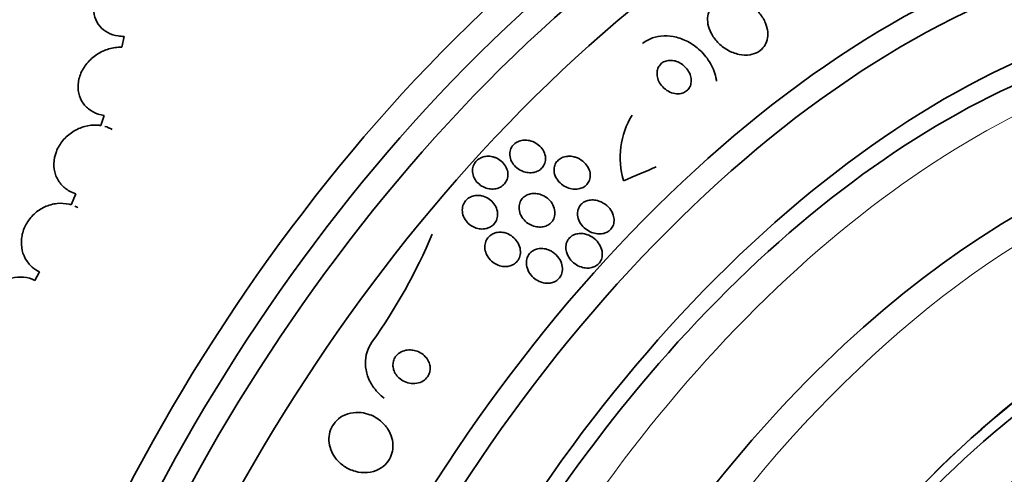
# Model space of a CAD drawing. Units: millimetres. Extents: x 0 to 1478, y 0 to 1758.
# Drawn here: x 953 to 976, y 353 to 364 of the extents above; entities that cross this region are included whole.
import ezdxf
from ezdxf import colors
from ezdxf.entities.mleader import LeaderData, LeaderLine
from ezdxf.math import Vec2, Vec3

# ---------------------------------------------------------------- set-up
doc = ezdxf.new("R2010")
doc.units = ezdxf.units.MM
doc.layers.add('DV6_Défaut', color=7, linetype='Continuous')
doc.layers.add('Défaut', color=7, linetype='Continuous')

# ---------------------------------------------------------------- blocks, each defined once
blk = doc.blocks.new('_DOT')
at = {"color": 0}
blk.add_line((0, 0), (-1, 0), dxfattribs=at)
at = {"color": 0, "const_width": 0.333}
blk.add_lwpolyline([(-0.1665, 0, 1), (0.1665, 0, 1)], format="xyb", close=True, dxfattribs=at)
blk = doc.blocks.new('SE5')
at = {"layer": 'DV6_Défaut', "color": 7, "linetype": 'Continuous', "lineweight": 35}
for p, q in [((955.089, 363.626), (955.036, 363.366)), ((954.608, 361.724), (954.532, 361.48)), ((953.931, 359.836), (953.819, 359.568)), ((953.054, 357.956), (952.945, 357.75))]:
    blk.add_line(p, q, dxfattribs=at)
for centre, radius, start, end in [((968.994, 360.709), 1.968, 148.6609, 196.4949), ((949.812, 364.243), 13.785, 324.6376, 337.031)]:
    blk.add_arc(centre, radius, start, end, dxfattribs=at)
for centre, major_axis, ratio, start_param, end_param in [((937.957, 364.956), (15, 25.981), 0.57735, 6.280231, 9.423961), ((940.785, 363.323), (13, 22.517), 0.57735, 0.000547, 3.141742), ((955.746, 354.685), (13.417, 23.239), 0.57735, 0.180825, 2.960768), ((954.862, 355.195), (13.173, 22.816), 0.57735, 0.274513, 2.86708), ((955.287, 354.95), (13.294, 23.026), 0.57735, 0.280237, 2.861356), ((954.155, 355.604), (12.953, 22.435), 0.57735, 0.333705, 2.807888), ((951.327, 357.237), (11.823, 20.477), 0.57735, 0.498917, 2.642675), ((951.68, 357.032), (11.988, 20.764), 0.57735, 0.645992, 2.68787), ((969.535, 346.724), (13.417, 23.239), 0.57735, 0, 3.401435), ((969.994, 346.459), (13.294, 23.026), 0.57735, 0, 3.446829), ((970.419, 346.214), (13.173, 22.816), 0.57735, 0, 3.441293), ((971.126, 345.806), (12.953, 22.435), 0.57735, 0, 3.495453), ((973.601, 344.377), (11.988, 20.764), 0.57735, 0, 3.616357), ((973.954, 344.173), (11.823, 20.477), 0.57735, 0, 3.651858), ((974.868, 343.645), (11, 19.053), 0.57735, 0, 3.141593), ((974.868, 343.645), (11.327, 19.62), 0.57735, 0, 3.529673), ((976.635, 342.625), (10.25, 17.754), 0.57735, 0, 3.141593), ((960.233, 368.713), (15.327, 2.049), 0.653406, -1.194758, -1.137042), ((969.05, 360.582), (1.982, 0.265), 0.653406, 3.141593, 3.272404), ((979.11, 341.196), (9.453, 16.373), 0.57735, 0, 3.718441), ((979.11, 341.196), (9.45, 16.368), 0.57735, 0, 3.715477), ((979.11, 341.196), (9.25, 16.021), 0.57735, 0, 3.462818), ((979.906, 340.736), (9, 15.588), 0.57735, 0, 3.519205), ((980.544, 340.368), (8.75, 15.155), 0.57735, 0, 3.670245), ((982.744, 339.098), (7.625, 13.207), 0.57735, 0, 3.811956), ((983.131, 338.874), (7.375, 12.774), 0.57735, 0, 4.02647)]:
    blk.add_ellipse(centre, major_axis=major_axis, ratio=ratio, start_param=start_param, end_param=end_param, dxfattribs=at)
at = {"layer": 'DV6_Défaut', "color": 7, "linetype": 'Continuous', "lineweight": 18}
for centre, major_axis, start_param, end_param in [((943.26, 361.894), (11.25, 19.486), 0, 3.429261), ((975.575, 343.237), (11, 19.053), 0, 3.14477), ((977.236, 342.278), (10.25, 17.754), 0.002879, 3.141332)]:
    blk.add_ellipse(centre, major_axis=major_axis, ratio=0.57735, start_param=start_param, end_param=end_param, dxfattribs=at)
at = {"layer": 'DV6_Défaut', "color": 7, "linetype": 'Continuous', "lineweight": 35}
for points, knots in [([(955.334, 365.231), (955.29, 365.226), (955.245, 365.219), (955.2, 365.209), (955.098, 365.185), (954.997, 365.146), (954.904, 365.095), (954.808, 365.042), (954.718, 364.975), (954.642, 364.898), (954.565, 364.821), (954.499, 364.733), (954.452, 364.64), (954.406, 364.549), (954.376, 364.452), (954.365, 364.357), (954.355, 364.266), (954.362, 364.175), (954.387, 364.091), (954.411, 364.011), (954.451, 363.936), (954.505, 363.872), (954.557, 363.81), (954.624, 363.757), (954.699, 363.717), (954.774, 363.678), (954.859, 363.65), (954.948, 363.636), (954.994, 363.629), (955.041, 363.626), (955.089, 363.626)], [0, 0, 0, 0, 0.049823, 0.049823, 0.049823, 0.16414, 0.16414, 0.16414, 0.282747, 0.282747, 0.282747, 0.402596, 0.402596, 0.402596, 0.519801, 0.519801, 0.519801, 0.631726, 0.631726, 0.631726, 0.738419, 0.738419, 0.738419, 0.842251, 0.842251, 0.842251, 0.946487, 0.946487, 0.946487, 1, 1, 1, 1]), ([(969.973, 364.475), (969.896, 364.505), (969.813, 364.525), (969.733, 364.533), (969.652, 364.54), (969.57, 364.534), (969.496, 364.513), (969.428, 364.495), (969.365, 364.464), (969.313, 364.424), (969.265, 364.387), (969.225, 364.34), (969.195, 364.289), (969.165, 364.238), (969.145, 364.18), (969.136, 364.12), (969.126, 364.057), (969.127, 363.989), (969.139, 363.923), (969.152, 363.849), (969.178, 363.775), (969.214, 363.705), (969.254, 363.627), (969.308, 363.552), (969.371, 363.485), (969.438, 363.414), (969.519, 363.35), (969.606, 363.3), (969.693, 363.25), (969.79, 363.212), (969.887, 363.192), (969.975, 363.173), (970.067, 363.17), (970.152, 363.184), (970.224, 363.195), (970.294, 363.221), (970.354, 363.257), (970.406, 363.29), (970.452, 363.333), (970.487, 363.382), (970.522, 363.429), (970.546, 363.484), (970.561, 363.541), (970.577, 363.602), (970.581, 363.667), (970.576, 363.732), (970.57, 363.804), (970.551, 363.877), (970.522, 363.947), (970.489, 364.025), (970.443, 364.102), (970.387, 364.171), (970.326, 364.246), (970.251, 364.315), (970.169, 364.371), (970.108, 364.412), (970.042, 364.448), (969.973, 364.475)], [0, 0, 0, 0, 0.053355, 0.053355, 0.053355, 0.107071, 0.107071, 0.107071, 0.155717, 0.155717, 0.155717, 0.200335, 0.200335, 0.200335, 0.244871, 0.244871, 0.244871, 0.292602, 0.292602, 0.292602, 0.345818, 0.345818, 0.345818, 0.40541, 0.40541, 0.40541, 0.469838, 0.469838, 0.469838, 0.534459, 0.534459, 0.534459, 0.593385, 0.593385, 0.593385, 0.644067, 0.644067, 0.644067, 0.689083, 0.689083, 0.689083, 0.732913, 0.732913, 0.732913, 0.77933, 0.77933, 0.77933, 0.830999, 0.830999, 0.830999, 0.889203, 0.889203, 0.889203, 0.952876, 0.952876, 0.952876, 1, 1, 1, 1]), ([(967.564, 363.452), (967.615, 363.495), (967.674, 363.532), (967.737, 363.561), (967.82, 363.6), (967.913, 363.625), (968.008, 363.635), (968.104, 363.645), (968.205, 363.64), (968.303, 363.622), (968.409, 363.602), (968.514, 363.567), (968.611, 363.52), (968.721, 363.467), (968.823, 363.398), (968.914, 363.319), (969.015, 363.231), (969.103, 363.127), (969.172, 363.016), (969.247, 362.897), (969.301, 362.767), (969.33, 362.635), (969.337, 362.607), (969.342, 362.579), (969.345, 362.55)], [0, 0, 0, 0, 0.091596, 0.091596, 0.091596, 0.212618, 0.212618, 0.212618, 0.335189, 0.335189, 0.335189, 0.467847, 0.467847, 0.467847, 0.616506, 0.616506, 0.616506, 0.782947, 0.782947, 0.782947, 0.961736, 0.961736, 0.961736, 1, 1, 1, 1]), ([(955.036, 363.366), (954.996, 363.367), (954.955, 363.366), (954.915, 363.361), (954.814, 363.351), (954.711, 363.325), (954.614, 363.284), (954.516, 363.243), (954.421, 363.185), (954.338, 363.117), (954.255, 363.048), (954.182, 362.966), (954.125, 362.878), (954.069, 362.791), (954.027, 362.696), (954.004, 362.6), (953.981, 362.507), (953.975, 362.412), (953.986, 362.321), (953.997, 362.234), (954.025, 362.149), (954.067, 362.074), (954.109, 362.001), (954.166, 361.935), (954.232, 361.881), (954.3, 361.828), (954.379, 361.785), (954.464, 361.757), (954.51, 361.742), (954.559, 361.731), (954.608, 361.724)], [0, 0, 0, 0, 0.045596, 0.045596, 0.045596, 0.160023, 0.160023, 0.160023, 0.277307, 0.277307, 0.277307, 0.39504, 0.39504, 0.39504, 0.510481, 0.510481, 0.510481, 0.621983, 0.621983, 0.621983, 0.729812, 0.729812, 0.729812, 0.835817, 0.835817, 0.835817, 0.942443, 0.942443, 0.942443, 1, 1, 1, 1]), ([(968.384, 363.024), (968.342, 363.038), (968.297, 363.047), (968.254, 363.049), (968.21, 363.051), (968.165, 363.045), (968.125, 363.033), (968.088, 363.021), (968.053, 363.002), (968.024, 362.979), (967.997, 362.956), (967.973, 362.929), (967.956, 362.899), (967.937, 362.868), (967.925, 362.833), (967.918, 362.798), (967.911, 362.759), (967.91, 362.718), (967.916, 362.677), (967.922, 362.632), (967.937, 362.586), (967.957, 362.543), (967.98, 362.496), (968.011, 362.45), (968.049, 362.41), (968.088, 362.368), (968.135, 362.331), (968.186, 362.303), (968.236, 362.276), (968.29, 362.256), (968.345, 362.247), (968.394, 362.239), (968.444, 362.24), (968.49, 362.25), (968.53, 362.258), (968.568, 362.274), (968.601, 362.295), (968.63, 362.315), (968.657, 362.34), (968.677, 362.369), (968.698, 362.398), (968.713, 362.43), (968.723, 362.464), (968.733, 362.501), (968.737, 362.541), (968.735, 362.58), (968.733, 362.625), (968.722, 362.67), (968.706, 362.712), (968.688, 362.76), (968.661, 362.807), (968.628, 362.848), (968.593, 362.893), (968.549, 362.933), (968.501, 362.965), (968.465, 362.989), (968.425, 363.009), (968.384, 363.024)], [0, 0, 0, 0, 0.049898, 0.049898, 0.049898, 0.100099, 0.100099, 0.100099, 0.146319, 0.146319, 0.146319, 0.190133, 0.190133, 0.190133, 0.235373, 0.235373, 0.235373, 0.285015, 0.285015, 0.285015, 0.340927, 0.340927, 0.340927, 0.403148, 0.403148, 0.403148, 0.468742, 0.468742, 0.468742, 0.531913, 0.531913, 0.531913, 0.587461, 0.587461, 0.587461, 0.635163, 0.635163, 0.635163, 0.678977, 0.678977, 0.678977, 0.723291, 0.723291, 0.723291, 0.771451, 0.771451, 0.771451, 0.825678, 0.825678, 0.825678, 0.886516, 0.886516, 0.886516, 0.951686, 0.951686, 0.951686, 1, 1, 1, 1]), ([(954.532, 361.48), (954.502, 361.485), (954.471, 361.488), (954.44, 361.49), (954.342, 361.495), (954.239, 361.484), (954.141, 361.457), (954.041, 361.43), (953.942, 361.386), (953.853, 361.328), (953.765, 361.271), (953.683, 361.199), (953.616, 361.118), (953.55, 361.038), (953.497, 360.947), (953.46, 360.853), (953.424, 360.761), (953.404, 360.664), (953.4, 360.569), (953.397, 360.477), (953.411, 360.384), (953.439, 360.3), (953.468, 360.216), (953.512, 360.137), (953.568, 360.07), (953.625, 360.002), (953.695, 359.945), (953.773, 359.902), (953.823, 359.874), (953.876, 359.852), (953.931, 359.836)], [0, 0, 0, 0, 0.035678, 0.035678, 0.035678, 0.150134, 0.150134, 0.150134, 0.26632, 0.26632, 0.26632, 0.382324, 0.382324, 0.382324, 0.496274, 0.496274, 0.496274, 0.607276, 0.607276, 0.607276, 0.715807, 0.715807, 0.715807, 0.823381, 0.823381, 0.823381, 0.93182, 0.93182, 0.93182, 1, 1, 1, 1]), ([(954.805, 361.384), (954.804, 361.385), (954.803, 361.385), (954.802, 361.386), (954.747, 361.417), (954.687, 361.442), (954.625, 361.46)], [0, 0, 0, 0, 0.013503, 0.013503, 0.013503, 1, 1, 1, 1]), ([(964.843, 361.116), (964.897, 361.105), (964.949, 361.084), (964.996, 361.056), (965.043, 361.029), (965.086, 360.994), (965.121, 360.954), (965.157, 360.913), (965.186, 360.865), (965.205, 360.815), (965.223, 360.768), (965.232, 360.717), (965.23, 360.668), (965.228, 360.623), (965.217, 360.579), (965.198, 360.539), (965.181, 360.503), (965.157, 360.47), (965.128, 360.443), (965.1, 360.417), (965.067, 360.395), (965.031, 360.379), (964.995, 360.362), (964.955, 360.351), (964.915, 360.346), (964.871, 360.341), (964.826, 360.342), (964.782, 360.349), (964.733, 360.357), (964.685, 360.372), (964.641, 360.394), (964.593, 360.417), (964.548, 360.448), (964.51, 360.484), (964.47, 360.522), (964.436, 360.566), (964.412, 360.614), (964.389, 360.661), (964.374, 360.711), (964.37, 360.762), (964.367, 360.808), (964.372, 360.855), (964.387, 360.898), (964.4, 360.936), (964.421, 360.972), (964.448, 361.003), (964.474, 361.032), (964.505, 361.057), (964.539, 361.076), (964.573, 361.096), (964.611, 361.11), (964.651, 361.118), (964.692, 361.127), (964.736, 361.129), (964.78, 361.126), (964.801, 361.124), (964.822, 361.121), (964.843, 361.116)], [0, 0, 0, 0, 0.062076, 0.062076, 0.062076, 0.12405, 0.12405, 0.12405, 0.187516, 0.187516, 0.187516, 0.247727, 0.247727, 0.247727, 0.301318, 0.301318, 0.301318, 0.348996, 0.348996, 0.348996, 0.394188, 0.394188, 0.394188, 0.440466, 0.440466, 0.440466, 0.490559, 0.490559, 0.490559, 0.546072, 0.546072, 0.546072, 0.606863, 0.606863, 0.606863, 0.670284, 0.670284, 0.670284, 0.731636, 0.731636, 0.731636, 0.786945, 0.786945, 0.786945, 0.835936, 0.835936, 0.835936, 0.881516, 0.881516, 0.881516, 0.927244, 0.927244, 0.927244, 0.976017, 0.976017, 0.976017, 1, 1, 1, 1]), ([(964.022, 360.706), (964.073, 360.687), (964.121, 360.658), (964.162, 360.624), (964.203, 360.589), (964.239, 360.548), (964.266, 360.502), (964.293, 360.457), (964.312, 360.407), (964.32, 360.356), (964.327, 360.308), (964.326, 360.259), (964.314, 360.213), (964.304, 360.171), (964.285, 360.131), (964.26, 360.096), (964.236, 360.065), (964.206, 360.036), (964.173, 360.014), (964.14, 359.992), (964.103, 359.976), (964.065, 359.965), (964.024, 359.954), (963.982, 359.949), (963.94, 359.95), (963.894, 359.951), (963.848, 359.959), (963.804, 359.973), (963.756, 359.988), (963.71, 360.011), (963.669, 360.039), (963.626, 360.07), (963.586, 360.107), (963.555, 360.15), (963.524, 360.192), (963.499, 360.241), (963.486, 360.291), (963.473, 360.339), (963.469, 360.389), (963.475, 360.438), (963.481, 360.481), (963.495, 360.525), (963.517, 360.563), (963.538, 360.597), (963.565, 360.629), (963.596, 360.655), (963.627, 360.679), (963.662, 360.699), (963.699, 360.713), (963.738, 360.728), (963.779, 360.736), (963.82, 360.739), (963.865, 360.742), (963.91, 360.738), (963.954, 360.728), (963.977, 360.722), (964, 360.715), (964.022, 360.706)], [0, 0, 0, 0, 0.062303, 0.062303, 0.062303, 0.12459, 0.12459, 0.12459, 0.186821, 0.186821, 0.186821, 0.244636, 0.244636, 0.244636, 0.296122, 0.296122, 0.296122, 0.343022, 0.343022, 0.343022, 0.388753, 0.388753, 0.388753, 0.436462, 0.436462, 0.436462, 0.488413, 0.488413, 0.488413, 0.545622, 0.545622, 0.545622, 0.607167, 0.607167, 0.607167, 0.669766, 0.669766, 0.669766, 0.72895, 0.72895, 0.72895, 0.782028, 0.782028, 0.782028, 0.829911, 0.829911, 0.829911, 0.875706, 0.875706, 0.875706, 0.92262, 0.92262, 0.92262, 0.973128, 0.973128, 0.973128, 1, 1, 1, 1]), ([(965.953, 360.716), (966.017, 360.695), (966.079, 360.66), (966.131, 360.618), (966.175, 360.581), (966.214, 360.538), (966.243, 360.49), (966.272, 360.443), (966.293, 360.39), (966.301, 360.337), (966.309, 360.289), (966.308, 360.239), (966.296, 360.193), (966.286, 360.153), (966.267, 360.115), (966.242, 360.082), (966.22, 360.052), (966.191, 360.026), (966.159, 360.005), (966.127, 359.985), (966.091, 359.97), (966.053, 359.96), (966.013, 359.949), (965.971, 359.945), (965.929, 359.946), (965.881, 359.948), (965.834, 359.956), (965.789, 359.971), (965.738, 359.987), (965.689, 360.012), (965.646, 360.042), (965.599, 360.074), (965.556, 360.114), (965.523, 360.16), (965.489, 360.205), (965.463, 360.256), (965.448, 360.309), (965.435, 360.357), (965.431, 360.409), (965.438, 360.457), (965.444, 360.5), (965.458, 360.541), (965.481, 360.578), (965.5, 360.61), (965.527, 360.64), (965.557, 360.663), (965.587, 360.686), (965.621, 360.705), (965.658, 360.717), (965.696, 360.731), (965.737, 360.738), (965.778, 360.74), (965.823, 360.742), (965.87, 360.737), (965.914, 360.726), (965.927, 360.723), (965.94, 360.72), (965.953, 360.716)], [0, 0, 0, 0, 0.076696, 0.076696, 0.076696, 0.141378, 0.141378, 0.141378, 0.20536, 0.20536, 0.20536, 0.262644, 0.262644, 0.262644, 0.311837, 0.311837, 0.311837, 0.356253, 0.356253, 0.356253, 0.400323, 0.400323, 0.400323, 0.447577, 0.447577, 0.447577, 0.500456, 0.500456, 0.500456, 0.559909, 0.559909, 0.559909, 0.624341, 0.624341, 0.624341, 0.689013, 0.689013, 0.689013, 0.748078, 0.748078, 0.748078, 0.799047, 0.799047, 0.799047, 0.844334, 0.844334, 0.844334, 0.88821, 0.88821, 0.88821, 0.934344, 0.934344, 0.934344, 0.985403, 0.985403, 0.985403, 1, 1, 1, 1]), ([(963.692, 359.786), (963.745, 359.776), (963.796, 359.755), (963.842, 359.729), (963.887, 359.702), (963.929, 359.667), (963.963, 359.628), (964, 359.587), (964.029, 359.539), (964.049, 359.489), (964.068, 359.44), (964.078, 359.387), (964.077, 359.335), (964.076, 359.287), (964.066, 359.239), (964.047, 359.196), (964.03, 359.158), (964.005, 359.122), (963.975, 359.092), (963.947, 359.065), (963.913, 359.042), (963.877, 359.025), (963.841, 359.008), (963.802, 358.996), (963.762, 358.991), (963.72, 358.986), (963.676, 358.986), (963.633, 358.993), (963.587, 359.001), (963.541, 359.015), (963.499, 359.036), (963.452, 359.058), (963.408, 359.088), (963.371, 359.124), (963.331, 359.161), (963.298, 359.206), (963.273, 359.253), (963.249, 359.301), (963.233, 359.354), (963.228, 359.406), (963.223, 359.455), (963.228, 359.505), (963.243, 359.552), (963.256, 359.593), (963.278, 359.632), (963.306, 359.666), (963.331, 359.696), (963.363, 359.723), (963.397, 359.743), (963.431, 359.763), (963.469, 359.778), (963.508, 359.786), (963.549, 359.795), (963.592, 359.798), (963.634, 359.795), (963.653, 359.793), (963.673, 359.79), (963.692, 359.786)], [0, 0, 0, 0, 0.060661, 0.060661, 0.060661, 0.121144, 0.121144, 0.121144, 0.18458, 0.18458, 0.18458, 0.246719, 0.246719, 0.246719, 0.303089, 0.303089, 0.303089, 0.352728, 0.352728, 0.352728, 0.398372, 0.398372, 0.398372, 0.44378, 0.44378, 0.44378, 0.492067, 0.492067, 0.492067, 0.54534, 0.54534, 0.54534, 0.604256, 0.604256, 0.604256, 0.667199, 0.667199, 0.667199, 0.73004, 0.73004, 0.73004, 0.78803, 0.78803, 0.78803, 0.839249, 0.839249, 0.839249, 0.885669, 0.885669, 0.885669, 0.93088, 0.93088, 0.93088, 0.978117, 0.978117, 0.978117, 1, 1, 1, 1]), ([(965.125, 359.814), (965.178, 359.794), (965.229, 359.765), (965.274, 359.73), (965.318, 359.694), (965.357, 359.651), (965.387, 359.604), (965.417, 359.556), (965.439, 359.503), (965.449, 359.449), (965.459, 359.399), (965.459, 359.347), (965.448, 359.298), (965.438, 359.255), (965.42, 359.214), (965.395, 359.178), (965.372, 359.147), (965.343, 359.119), (965.311, 359.097), (965.279, 359.076), (965.243, 359.06), (965.206, 359.049), (965.166, 359.038), (965.125, 359.033), (965.084, 359.034), (965.038, 359.035), (964.992, 359.043), (964.948, 359.056), (964.899, 359.072), (964.852, 359.095), (964.809, 359.123), (964.763, 359.155), (964.721, 359.194), (964.687, 359.238), (964.652, 359.283), (964.625, 359.334), (964.609, 359.388), (964.594, 359.438), (964.588, 359.491), (964.594, 359.543), (964.599, 359.588), (964.613, 359.632), (964.635, 359.671), (964.655, 359.706), (964.682, 359.737), (964.713, 359.763), (964.742, 359.787), (964.777, 359.806), (964.813, 359.82), (964.85, 359.833), (964.891, 359.842), (964.931, 359.844), (964.975, 359.847), (965.02, 359.842), (965.063, 359.832), (965.084, 359.828), (965.105, 359.821), (965.125, 359.814)], [0, 0, 0, 0, 0.064302, 0.064302, 0.064302, 0.128548, 0.128548, 0.128548, 0.193395, 0.193395, 0.193395, 0.252949, 0.252949, 0.252949, 0.304321, 0.304321, 0.304321, 0.349743, 0.349743, 0.349743, 0.393608, 0.393608, 0.393608, 0.43973, 0.43973, 0.43973, 0.490853, 0.490853, 0.490853, 0.548424, 0.548424, 0.548424, 0.611695, 0.611695, 0.611695, 0.676814, 0.676814, 0.676814, 0.73791, 0.73791, 0.73791, 0.791172, 0.791172, 0.791172, 0.837764, 0.837764, 0.837764, 0.881734, 0.881734, 0.881734, 0.92699, 0.92699, 0.92699, 0.97647, 0.97647, 0.97647, 1, 1, 1, 1]), ([(966.62, 359.612), (966.678, 359.578), (966.731, 359.532), (966.773, 359.48), (966.811, 359.433), (966.841, 359.38), (966.859, 359.324), (966.873, 359.28), (966.88, 359.234), (966.879, 359.189), (966.878, 359.144), (966.868, 359.099), (966.849, 359.058), (966.832, 359.023), (966.809, 358.99), (966.78, 358.963), (966.753, 358.938), (966.722, 358.917), (966.688, 358.902), (966.653, 358.887), (966.614, 358.877), (966.576, 358.872), (966.533, 358.867), (966.489, 358.869), (966.446, 358.876), (966.396, 358.884), (966.348, 358.9), (966.302, 358.921), (966.251, 358.946), (966.203, 358.978), (966.161, 359.017), (966.117, 359.058), (966.079, 359.106), (966.051, 359.159), (966.024, 359.21), (966.006, 359.266), (966.001, 359.322), (965.997, 359.363), (966, 359.405), (966.01, 359.444), (966.021, 359.483), (966.039, 359.521), (966.064, 359.554), (966.086, 359.584), (966.115, 359.61), (966.147, 359.63), (966.178, 359.65), (966.213, 359.665), (966.25, 359.674), (966.29, 359.685), (966.331, 359.689), (966.373, 359.687), (966.419, 359.685), (966.466, 359.677), (966.511, 359.662), (966.549, 359.649), (966.585, 359.633), (966.62, 359.612)], [0, 0, 0, 0, 0.075471, 0.075471, 0.075471, 0.142985, 0.142985, 0.142985, 0.195036, 0.195036, 0.195036, 0.247524, 0.247524, 0.247524, 0.293346, 0.293346, 0.293346, 0.335671, 0.335671, 0.335671, 0.379192, 0.379192, 0.379192, 0.427414, 0.427414, 0.427414, 0.482678, 0.482678, 0.482678, 0.545434, 0.545434, 0.545434, 0.61275, 0.61275, 0.61275, 0.678028, 0.678028, 0.678028, 0.725368, 0.725368, 0.725368, 0.772984, 0.772984, 0.772984, 0.816338, 0.816338, 0.816338, 0.858946, 0.858946, 0.858946, 0.904664, 0.904664, 0.904664, 0.956314, 0.956314, 0.956314, 1, 1, 1, 1]), ([(953.819, 359.568), (953.802, 359.574), (953.785, 359.579), (953.768, 359.583), (953.674, 359.606), (953.574, 359.612), (953.475, 359.602), (953.376, 359.591), (953.275, 359.563), (953.182, 359.52), (953.089, 359.477), (953.001, 359.418), (952.925, 359.347), (952.85, 359.277), (952.785, 359.194), (952.735, 359.105), (952.686, 359.018), (952.651, 358.923), (952.633, 358.827), (952.614, 358.732), (952.612, 358.635), (952.625, 358.542), (952.638, 358.45), (952.668, 358.361), (952.71, 358.281), (952.754, 358.201), (952.812, 358.128), (952.88, 358.069), (952.932, 358.024), (952.991, 357.986), (953.054, 357.956)], [0, 0, 0, 0, 0.021027, 0.021027, 0.021027, 0.135838, 0.135838, 0.135838, 0.251209, 0.251209, 0.251209, 0.365836, 0.365836, 0.365836, 0.478522, 0.478522, 0.478522, 0.588977, 0.588977, 0.588977, 0.697909, 0.697909, 0.697909, 0.806642, 0.806642, 0.806642, 0.916532, 0.916532, 0.916532, 1, 1, 1, 1]), ([(964.288, 358.884), (964.341, 358.866), (964.392, 358.838), (964.436, 358.803), (964.48, 358.769), (964.519, 358.727), (964.549, 358.681), (964.581, 358.633), (964.604, 358.58), (964.616, 358.525), (964.628, 358.473), (964.63, 358.418), (964.62, 358.366), (964.612, 358.321), (964.594, 358.276), (964.568, 358.238), (964.546, 358.204), (964.517, 358.174), (964.483, 358.15), (964.452, 358.128), (964.416, 358.111), (964.379, 358.1), (964.341, 358.088), (964.3, 358.082), (964.26, 358.083), (964.216, 358.083), (964.171, 358.09), (964.128, 358.102), (964.081, 358.117), (964.035, 358.139), (963.993, 358.166), (963.947, 358.196), (963.906, 358.234), (963.872, 358.276), (963.836, 358.321), (963.808, 358.373), (963.79, 358.426), (963.773, 358.478), (963.766, 358.533), (963.77, 358.587), (963.774, 358.635), (963.787, 358.682), (963.809, 358.725), (963.828, 358.762), (963.855, 358.795), (963.887, 358.823), (963.916, 358.848), (963.95, 358.869), (963.987, 358.883), (964.024, 358.898), (964.063, 358.906), (964.103, 358.909), (964.146, 358.913), (964.19, 358.909), (964.232, 358.9), (964.251, 358.896), (964.269, 358.891), (964.288, 358.884)], [0, 0, 0, 0, 0.06335, 0.06335, 0.06335, 0.126561, 0.126561, 0.126561, 0.191968, 0.191968, 0.191968, 0.253724, 0.253724, 0.253724, 0.307509, 0.307509, 0.307509, 0.354191, 0.354191, 0.354191, 0.397978, 0.397978, 0.397978, 0.443011, 0.443011, 0.443011, 0.492376, 0.492376, 0.492376, 0.547988, 0.547988, 0.547988, 0.609887, 0.609887, 0.609887, 0.675151, 0.675151, 0.675151, 0.738131, 0.738131, 0.738131, 0.793847, 0.793847, 0.793847, 0.841993, 0.841993, 0.841993, 0.886201, 0.886201, 0.886201, 0.930637, 0.930637, 0.930637, 0.978555, 0.978555, 0.978555, 1, 1, 1, 1]), ([(966.268, 358.838), (966.331, 358.812), (966.389, 358.773), (966.438, 358.726), (966.481, 358.684), (966.519, 358.634), (966.546, 358.581), (966.573, 358.528), (966.59, 358.47), (966.595, 358.412), (966.598, 358.37), (966.595, 358.327), (966.584, 358.287), (966.573, 358.247), (966.554, 358.208), (966.528, 358.175), (966.505, 358.145), (966.476, 358.12), (966.444, 358.1), (966.412, 358.08), (966.377, 358.066), (966.341, 358.057), (966.302, 358.047), (966.26, 358.044), (966.22, 358.046), (966.174, 358.048), (966.128, 358.058), (966.084, 358.073), (966.033, 358.09), (965.985, 358.116), (965.941, 358.146), (965.892, 358.181), (965.849, 358.224), (965.814, 358.271), (965.777, 358.32), (965.749, 358.376), (965.733, 358.434), (965.721, 358.478), (965.716, 358.525), (965.719, 358.57), (965.722, 358.615), (965.734, 358.661), (965.755, 358.701), (965.773, 358.736), (965.799, 358.768), (965.829, 358.795), (965.857, 358.819), (965.889, 358.838), (965.924, 358.852), (965.96, 358.867), (965.998, 358.875), (966.037, 358.879), (966.08, 358.882), (966.124, 358.879), (966.167, 358.87), (966.202, 358.863), (966.236, 358.852), (966.268, 358.838)], [0, 0, 0, 0, 0.075184, 0.075184, 0.075184, 0.142454, 0.142454, 0.142454, 0.209202, 0.209202, 0.209202, 0.257016, 0.257016, 0.257016, 0.305159, 0.305159, 0.305159, 0.348332, 0.348332, 0.348332, 0.390215, 0.390215, 0.390215, 0.435069, 0.435069, 0.435069, 0.486001, 0.486001, 0.486001, 0.544783, 0.544783, 0.544783, 0.610618, 0.610618, 0.610618, 0.678654, 0.678654, 0.678654, 0.730559, 0.730559, 0.730559, 0.782907, 0.782907, 0.782907, 0.828537, 0.828537, 0.828537, 0.870587, 0.870587, 0.870587, 0.913723, 0.913723, 0.913723, 0.961454, 0.961454, 0.961454, 1, 1, 1, 1]), ([(965.407, 358.43), (965.463, 358.392), (965.513, 358.343), (965.551, 358.288), (965.585, 358.238), (965.611, 358.183), (965.625, 358.126), (965.638, 358.072), (965.641, 358.015), (965.631, 357.962), (965.624, 357.916), (965.606, 357.871), (965.581, 357.832), (965.559, 357.799), (965.53, 357.77), (965.498, 357.746), (965.467, 357.725), (965.432, 357.708), (965.396, 357.697), (965.358, 357.686), (965.318, 357.68), (965.279, 357.68), (965.234, 357.68), (965.189, 357.687), (965.147, 357.7), (965.098, 357.714), (965.051, 357.736), (965.008, 357.764), (964.96, 357.795), (964.917, 357.833), (964.881, 357.877), (964.843, 357.923), (964.812, 357.977), (964.793, 358.033), (964.774, 358.086), (964.765, 358.144), (964.769, 358.199), (964.772, 358.24), (964.782, 358.281), (964.798, 358.318), (964.814, 358.355), (964.838, 358.39), (964.868, 358.419), (964.895, 358.446), (964.927, 358.468), (964.962, 358.484), (964.997, 358.5), (965.034, 358.511), (965.073, 358.516), (965.114, 358.521), (965.157, 358.52), (965.199, 358.514), (965.246, 358.506), (965.292, 358.491), (965.335, 358.471), (965.36, 358.459), (965.384, 358.445), (965.407, 358.43)], [0, 0, 0, 0, 0.07563, 0.07563, 0.07563, 0.142937, 0.142937, 0.142937, 0.205948, 0.205948, 0.205948, 0.259472, 0.259472, 0.259472, 0.304877, 0.304877, 0.304877, 0.347278, 0.347278, 0.347278, 0.391302, 0.391302, 0.391302, 0.440288, 0.440288, 0.440288, 0.49638, 0.49638, 0.49638, 0.559699, 0.559699, 0.559699, 0.62689, 0.62689, 0.62689, 0.69123, 0.69123, 0.69123, 0.73791, 0.73791, 0.73791, 0.784831, 0.784831, 0.784831, 0.827996, 0.827996, 0.827996, 0.870936, 0.870936, 0.870936, 0.917335, 0.917335, 0.917335, 0.96985, 0.96985, 0.96985, 1, 1, 1, 1]), ([(952.945, 357.75), (952.861, 357.792), (952.767, 357.818), (952.671, 357.827), (952.575, 357.836), (952.475, 357.827), (952.379, 357.802), (952.284, 357.776), (952.191, 357.734), (952.107, 357.677), (952.024, 357.622), (951.949, 357.551), (951.886, 357.471), (951.825, 357.392), (951.775, 357.303), (951.741, 357.209), (951.707, 357.117), (951.688, 357.018), (951.684, 356.922), (951.68, 356.825), (951.692, 356.727), (951.719, 356.637), (951.746, 356.546), (951.789, 356.459), (951.844, 356.385), (951.897, 356.313), (951.963, 356.25), (952.036, 356.201)], [0, 0, 0, 0, 0.114367, 0.114367, 0.114367, 0.228866, 0.228866, 0.228866, 0.342428, 0.342428, 0.342428, 0.454073, 0.454073, 0.454073, 0.563968, 0.563968, 0.563968, 0.673035, 0.673035, 0.673035, 0.782509, 0.782509, 0.782509, 0.893431, 0.893431, 0.893431, 1, 1, 1, 1]), ([(961.054, 356.265), (961.003, 356.193), (960.963, 356.113), (960.937, 356.03), (960.907, 355.937), (960.893, 355.838), (960.895, 355.741), (960.897, 355.642), (960.916, 355.542), (960.949, 355.448), (960.984, 355.346), (961.037, 355.248), (961.102, 355.161), (961.17, 355.069), (961.253, 354.987), (961.345, 354.918)], [0, 0, 0, 0, 0.172497, 0.172497, 0.172497, 0.364384, 0.364384, 0.364384, 0.560713, 0.560713, 0.560713, 0.774642, 0.774642, 0.774642, 1, 1, 1, 1]), ([(961.98, 356.075), (961.93, 356.077), (961.878, 356.071), (961.83, 356.057), (961.781, 356.042), (961.734, 356.019), (961.694, 355.988), (961.659, 355.96), (961.628, 355.925), (961.605, 355.886), (961.585, 355.852), (961.571, 355.813), (961.564, 355.774), (961.557, 355.736), (961.556, 355.696), (961.562, 355.658), (961.568, 355.617), (961.58, 355.577), (961.598, 355.541), (961.618, 355.5), (961.644, 355.462), (961.675, 355.429), (961.71, 355.391), (961.752, 355.359), (961.797, 355.334), (961.846, 355.306), (961.901, 355.286), (961.957, 355.276), (962.014, 355.265), (962.074, 355.264), (962.132, 355.274), (962.186, 355.283), (962.239, 355.302), (962.286, 355.331), (962.326, 355.356), (962.362, 355.389), (962.389, 355.428), (962.414, 355.461), (962.432, 355.499), (962.443, 355.538), (962.453, 355.575), (962.457, 355.615), (962.454, 355.653), (962.452, 355.693), (962.443, 355.733), (962.428, 355.77), (962.412, 355.811), (962.389, 355.85), (962.362, 355.884), (962.331, 355.923), (962.293, 355.958), (962.252, 355.986), (962.206, 356.017), (962.154, 356.041), (962.1, 356.056), (962.061, 356.067), (962.021, 356.074), (961.98, 356.075)], [0, 0, 0, 0, 0.056503, 0.056503, 0.056503, 0.113423, 0.113423, 0.113423, 0.164199, 0.164199, 0.164199, 0.209405, 0.209405, 0.209405, 0.253248, 0.253248, 0.253248, 0.299439, 0.299439, 0.299439, 0.350674, 0.350674, 0.350674, 0.408421, 0.408421, 0.408421, 0.472, 0.472, 0.472, 0.537558, 0.537558, 0.537558, 0.598969, 0.598969, 0.598969, 0.652111, 0.652111, 0.652111, 0.698256, 0.698256, 0.698256, 0.741798, 0.741798, 0.741798, 0.786877, 0.786877, 0.786877, 0.836535, 0.836535, 0.836535, 0.892621, 0.892621, 0.892621, 0.955016, 0.955016, 0.955016, 1, 1, 1, 1]), ([(960.795, 354.566), (960.71, 354.575), (960.622, 354.572), (960.538, 354.553), (960.454, 354.535), (960.371, 354.501), (960.299, 354.453), (960.234, 354.41), (960.177, 354.354), (960.132, 354.291), (960.091, 354.233), (960.061, 354.168), (960.042, 354.1), (960.023, 354.034), (960.016, 353.963), (960.019, 353.894), (960.022, 353.821), (960.038, 353.748), (960.063, 353.68), (960.09, 353.604), (960.131, 353.532), (960.18, 353.467), (960.235, 353.395), (960.303, 353.332), (960.377, 353.28), (960.459, 353.224), (960.551, 353.18), (960.646, 353.153), (960.743, 353.126), (960.847, 353.116), (960.948, 353.125), (961.041, 353.134), (961.135, 353.16), (961.218, 353.203), (961.29, 353.241), (961.357, 353.293), (961.41, 353.355), (961.456, 353.409), (961.493, 353.473), (961.518, 353.539), (961.542, 353.604), (961.556, 353.672), (961.558, 353.741), (961.56, 353.812), (961.551, 353.884), (961.532, 353.953), (961.511, 354.029), (961.478, 354.102), (961.435, 354.168), (961.387, 354.243), (961.327, 354.31), (961.258, 354.367), (961.183, 354.429), (961.096, 354.48), (961.005, 354.515), (960.938, 354.54), (960.867, 354.558), (960.795, 354.566)], [0, 0, 0, 0, 0.055035, 0.055035, 0.055035, 0.110456, 0.110456, 0.110456, 0.160311, 0.160311, 0.160311, 0.205372, 0.205372, 0.205372, 0.249647, 0.249647, 0.249647, 0.296588, 0.296588, 0.296588, 0.348678, 0.348678, 0.348678, 0.407127, 0.407127, 0.407127, 0.470925, 0.470925, 0.470925, 0.535964, 0.535964, 0.535964, 0.596279, 0.596279, 0.596279, 0.648398, 0.648398, 0.648398, 0.694117, 0.694117, 0.694117, 0.737847, 0.737847, 0.737847, 0.783555, 0.783555, 0.783555, 0.834113, 0.834113, 0.834113, 0.891112, 0.891112, 0.891112, 0.954001, 0.954001, 0.954001, 1, 1, 1, 1])]:
    blk.add_open_spline(points, degree=3, knots=knots, dxfattribs=at)
blk.add_open_spline([(953.974, 359.501), (953.952, 359.513), (953.929, 359.525), (953.906, 359.535)], degree=3, dxfattribs=at)

msp = doc.modelspace()

# ---------------------------------------------------------------- block references
at = {"layer": 'Défaut'}
msp.add_blockref('SE5', (0, 0), dxfattribs=at)

# ---------------------------------------------------------------- leaders
at = {"layer": 'Défaut', "color": 7, "linetype": 'Continuous', "lineweight": 18}
ml = msp.add_multileader_mtext('Standard', dxfattribs=at)
ml.set_content('{\\pxsm0.9;\\fSolid Edge ISO|b1||i0||c0|p34;\\W1.;09/07/2019\\P}', color=256)
ml.set_leader_properties()
ml.set_arrow_properties(name='DOT')
ml.build(insert=Vec2(0, 0))
ml.multileader.update_dxf_attribs({"leader_type": 0, "dogleg_length": 0, "arrow_head_size": 12})
ctx = ml.context
ctx.base_point, ctx.char_height, ctx.arrow_head_size, ctx.landing_gap_size = Vec3(1390.407, 1750.708), 12, 12, 4.2
notes = []
notes.append((ctx, [(0, (0, 0, 0), (0, 0), (1, 0), 1, [])]))
ctx.mtext.insert = Vec3(1392.407, 1756.828)
for ctx, leaders in notes:
    for number, flags, end, landing, length, lines in leaders:
        leader = LeaderData()
        leader.index, (leader.has_last_leader_line, leader.has_dogleg_vector, leader.attachment_direction) = number, flags
        leader.last_leader_point, leader.dogleg_vector, leader.dogleg_length = Vec3(end), Vec3(landing), length
        for number, points, colour, breaks in lines:
            line = LeaderLine()
            line.index, line.vertices, line.color, line.breaks = number, Vec3.list(points), colors.encode_raw_color(colour), breaks
            leader.lines.append(line)
        ctx.leaders.append(leader)

doc.saveas('drawing.dxf')
